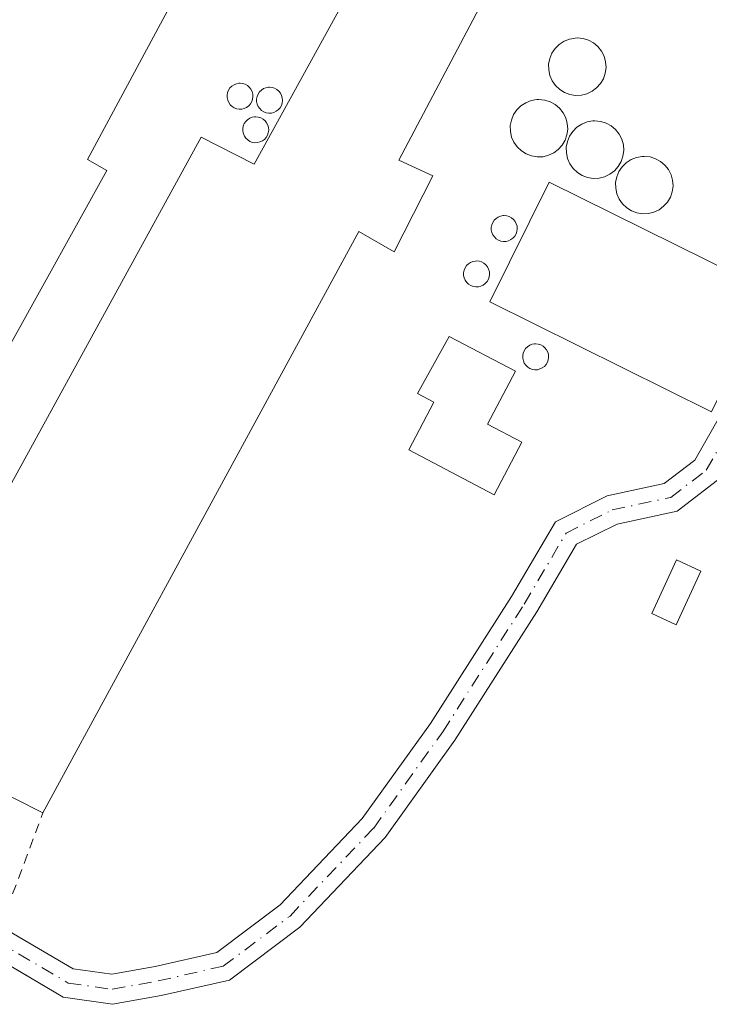
# Model space of a CAD drawing. Units: metres. Extents: x 593992 to 597456, y 4715189 to 4717549.
# Drawn here: x 594400 to 594470, y 4716762 to 4716862 of the extents above; entities that cross this region are included whole.
import ezdxf

# ---------------------------------------------------------------- set-up
doc = ezdxf.new("R2010")
doc.units = ezdxf.units.M
doc.header["$MEASUREMENT"] = 0
doc.linetypes.add('DGN Style 2', pattern=[1.6480167562047852, 0.988810053722871, -0.6592067024819142])
doc.linetypes.add('DGN Style 4', pattern=[2.6384748266838614, 1.318413404963828, -0.6592067024819142, 0.001648016756204785, -0.6592067024819142])
for name, color, linetype, lineweight in [('Agrupación de edificios CxS', 7, 'Continuous', 0), ('Alambrada', 7, 'DGN Style 2', 0), ('Camino Cxs', 7, 'Continuous', 0), ('Camino eje', 30, 'DGN Style 4', 13), ('Cultivos herbáceos CxS', 92, 'Continuous', 0), ('Edificación industrial Cxs', 135, 'Continuous', 13), ('Edificación ligera', 1, 'Continuous', 0), ('Edificación ligera Cxs', 1, 'Continuous', 0), ('Núcleo urbano CxS', 7, 'Continuous', 0), ('Silo Cxs', 1, 'Continuous', 0)]:
    doc.layers.add(name, color=color, linetype=linetype, lineweight=lineweight)

msp = doc.modelspace()

# ---------------------------------------------------------------- linework, layer by layer
at = {"layer": 'Agrupación de edificios CxS', "color": 7, "linetype": 'Continuous', "lineweight": 0}
for points in [[(594484.1730000004, 4716846.091800001, 326.9450999999972), (594482.2302999999, 4716837.8891, 326.8061000000016), (594475.9989, 4716824.9965, 328.2814999999973), (594470.5318999998, 4716815.374500001, 327.2333999999973), (594466.4237000003, 4716812.233100001, 326.9533999999985), (594460.3539000005, 4716810.9323, 326.8506999999955), (594456.2644999997, 4716808.887700001, 326.8650000000052), (594452.2421000004, 4716802.049699999, 328.6233000000066), (594443.9505000003, 4716789.080700001, 327.1676000000007), (594436.8815000001, 4716779.226700001, 327.6101000000053), (594428.2566999998, 4716770.170700001, 327.5253999999986), (594421.1266999999, 4716764.8233, 327.4832000000025), (594414.2210999997, 4716763.263900001, 327.4689999999973), (594409.2937000003, 4716762.368100001, 327.3689000000013), (594404.3157000003, 4716763.079100001, 327.2480000000069), (594396.9013999999, 4716767.4264, 327.2712000000029)], [(594470.5318999998, 4716815.374500001, 327.2333999999973), (594466.4237000003, 4716812.233100001, 326.9533999999985), (594460.3539000005, 4716810.9323, 326.8506999999955), (594456.2644999997, 4716808.887700001, 326.8650000000052), (594452.2421000004, 4716802.049699999, 328.6233000000066), (594443.9505000003, 4716789.080700001, 327.1676000000007), (594436.8815000001, 4716779.226700001, 327.6101000000053), (594428.2566999998, 4716770.170700001, 327.5253999999986), (594421.1266999999, 4716764.8233, 327.4832000000025), (594414.2210999997, 4716763.263900001, 327.4689999999973), (594409.2937000003, 4716762.368100001, 327.3689000000013), (594404.3157000003, 4716763.079100001, 327.2480000000069), (594396.9013999999, 4716767.4264, 327.2712000000029), (594396.3000999996, 4716765.8201, 327.2725000000065), (594336.3000999996, 4716779.5801, 327.7431999999972), (594261.5100999996, 4716794.9301, 327.9412000000011)]]:
    msp.add_polyline3d(points, dxfattribs=at)
at = {"layer": 'Alambrada', "color": 7, "linetype": 'DGN Style 2', "lineweight": 0}
msp.add_polyline3d([(594164.5201000003, 4716933.340100001, 328.8175999999949), (594169.3901000004, 4716926.300100001, 327.3751000000047), (594182.8800999997, 4716900.460100001, 328.0152999999991), (594191.4401000004, 4716885.420100001, 326.913400000005), (594196.6001000004, 4716874.850099999, 327.2446999999956), (594199.1601, 4716865.0101, 326.7679000000062), (594203.6801000005, 4716854.9301, 327.0832999999984), (594213.5500999996, 4716835.5801, 326.9421000000002), (594216.9880999997, 4716834.6492, 327.4777999999933), (594230.5044999998, 4716804.310000001, 326.7320000000037), (594260.7729000002, 4716797.536699999, 328.2681000000011), (594335.7030999997, 4716780.497500001, 327.835500000001), (594396.3000999996, 4716765.8201, 327.2725000000065), (594402.2600999996, 4716781.7401, 328.8031000000047)], dxfattribs=at)
at = {"layer": 'Camino Cxs', "color": 7, "linetype": 'Continuous', "lineweight": 0}
for points in [[(594464.4656999996, 4716897.328299999, 327.7252000000008), (594468.2289000005, 4716887.0077, 327.6201000000001), (594476.6778999995, 4716868.208699999, 327.1120999999985), (594482.0257000001, 4716855.801700001, 327.0335000000051), (594484.2550999997, 4716846.4385, 326.9575000000041), (594482.2302999999, 4716837.8891, 326.8061000000016), (594475.9989, 4716824.9965, 328.2814999999973), (594470.5318999998, 4716815.374500001, 327.2333999999973), (594466.4237000003, 4716812.233100001, 326.9533999999985), (594460.3539000005, 4716810.9323, 326.8506999999955), (594456.2644999997, 4716808.887700001, 326.8650000000052), (594452.2421000004, 4716802.049699999, 328.6233000000066), (594443.9505000003, 4716789.080700001, 327.1676000000007), (594436.8815000001, 4716779.226700001, 327.6101000000053), (594428.2566999998, 4716770.170700001, 327.5253999999986), (594421.1266999999, 4716764.8233, 327.4832000000025), (594414.2210999997, 4716763.263900001, 327.4689999999973), (594409.2937000003, 4716762.368100001, 327.3689000000013), (594404.3157000003, 4716763.079100001, 327.2480000000069), (594396.9013999999, 4716767.4264, 327.2712000000029)], [(594397.9943000004, 4716770.345600001, 327.3583999999973), (594398.3069000002, 4716770.0799, 327.3487000000023), (594405.3240999999, 4716765.965500001, 327.399900000004), (594409.2361000003, 4716765.4067, 327.4279999999999), (594413.6221000003, 4716766.204100001, 327.5117999999929), (594419.8399, 4716767.608300001, 327.648000000001), (594426.2566999998, 4716772.420700001, 327.632500000007), (594434.5652999999, 4716781.1447, 327.7474999999977), (594441.4660999998, 4716790.7643, 327.2246000000014), (594449.6845000006, 4716803.6187, 327.6116999999941), (594454.1288999999, 4716811.173900001, 326.8320999999996), (594459.3529000003, 4716813.785900001, 326.8150000000023), (594465.1365, 4716815.0253, 326.9851000000053), (594468.2248999998, 4716817.3871, 327.1140000000014), (594473.3413000006, 4716826.391899999, 330.4423999999999), (594479.3865, 4716838.899300001, 326.8686000000016), (594481.1716999998, 4716846.436699999, 326.8295000000071), (594479.1677000001, 4716854.853499999, 327.040399999998), (594473.9321, 4716866.9999, 327.1411999999983), (594465.4479, 4716885.877499999, 327.475900000005), (594461.1485000001, 4716897.668299999, 327.7599999999948)], [(594314.1177000003, 4716814.1875, 328.4900000000052), (594336.6431, 4716806.2619, 328.3000000000029), (594343.5142999999, 4716806.868100001, 327.6269999999931), (594350.3088999996, 4716807.485900001, 327.8923999999971), (594359.9499000004, 4716810.913699999, 327.4891999999964), (594366.7890999997, 4716810.442100001, 328.5494999999937), (594372.2593, 4716806.874500001, 329.6285000000062), (594376.0683000004, 4716800.824899999, 328.1389999999956), (594380.9703000003, 4716791.234099999, 327.4952000000048), (594386.5513000004, 4716780.072100001, 327.2642000000051), (594398.3069000002, 4716770.0799, 327.3487000000023), (594405.3240999999, 4716765.965500001, 327.399900000004), (594409.2361000003, 4716765.4067, 327.4279999999999), (594413.6221000003, 4716766.204100001, 327.5117999999929), (594419.8399, 4716767.608300001, 327.648000000001), (594426.2566999998, 4716772.420700001, 327.632500000007), (594434.5652999999, 4716781.1447, 327.7474999999977), (594441.4660999998, 4716790.7643, 327.2246000000014), (594449.6845000006, 4716803.6187, 327.6116999999941), (594454.1288999999, 4716811.173900001, 326.8320999999996), (594459.3529000003, 4716813.785900001, 326.8150000000023), (594465.1365, 4716815.0253, 326.9851000000053), (594468.2248999998, 4716817.3871, 327.1140000000014), (594473.3413000006, 4716826.391899999, 330.4423999999999)], [(594470.5318999998, 4716815.374500001, 327.2333999999973), (594466.4237000003, 4716812.233100001, 326.9533999999985), (594460.3539000005, 4716810.9323, 326.8506999999955), (594456.2644999997, 4716808.887700001, 326.8650000000052), (594452.2421000004, 4716802.049699999, 328.6233000000066), (594443.9505000003, 4716789.080700001, 327.1676000000007), (594436.8815000001, 4716779.226700001, 327.6101000000053), (594428.2566999998, 4716770.170700001, 327.5253999999986), (594421.1266999999, 4716764.8233, 327.4832000000025), (594414.2210999997, 4716763.263900001, 327.4689999999973), (594409.2937000003, 4716762.368100001, 327.3689000000013), (594404.3157000003, 4716763.079100001, 327.2480000000069), (594396.5635000002, 4716767.624500001, 327.2866000000067), (594384.1419000002, 4716778.182700001, 327.2955999999977), (594378.2928999999, 4716789.880700001, 327.4223999999958), (594373.4581000004, 4716799.340100001, 327.8187000000034), (594370.0705000004, 4716804.7205, 328.8561000000045), (594365.8041000003, 4716807.502900001, 328.0031000000017), (594360.3664999995, 4716807.877900001, 327.4723999999987), (594350.9574999996, 4716804.532500001, 327.5954999999958), (594343.7818999998, 4716803.880100001, 327.5687000000034), (594336.2599, 4716803.216499999, 327.9456999999966), (594313.0651000004, 4716811.377499999, 327.9189999999944)]]:
    msp.add_polyline3d(points, dxfattribs=at)
at = {"layer": 'Camino eje', "color": 30, "linetype": 'DGN Style 4', "lineweight": 13}
msp.add_polyline3d([(594313.5915000001, 4716812.782500001, 327.9389999999985), (594336.4515000005, 4716804.7391, 328.1169999999984), (594343.6481, 4716805.374100001, 327.6024000000034), (594350.6331000002, 4716806.009099999, 327.7419999999984), (594360.1580999997, 4716809.3959, 327.476800000004), (594366.2965000002, 4716808.9725, 328.2488000000012), (594371.1649000002, 4716805.797499999, 329.079700000002), (594374.7632999998, 4716800.0825, 327.9245999999985), (594379.6315000001, 4716790.557499999, 327.4486999999936), (594385.3465, 4716779.127499999, 327.2716999999975), (594397.4351000005, 4716768.8521, 327.3049000000028), (594404.8198999995, 4716764.522299999, 327.3303000000014), (594409.2648999998, 4716763.8873, 327.4024999999965), (594413.9216999998, 4716764.734099999, 327.4936000000016), (594420.4833000004, 4716766.215700001, 327.5767999999953), (594427.2566999998, 4716771.295700001, 327.630799999999), (594435.7232999997, 4716780.185699999, 327.6698999999935), (594442.7083000002, 4716789.922499999, 327.1536000000052), (594450.9633, 4716802.834100001, 328.1371999999974), (594455.1967000002, 4716810.030900001, 326.8500000000058), (594459.8532999996, 4716812.359099999, 326.7856999999931), (594465.7801000001, 4716813.629100001, 326.9401000000071), (594469.3784999996, 4716816.380899999, 327.1774000000005), (594474.6700999998, 4716825.6941, 329.2473000000027)], dxfattribs=at)
at = {"layer": 'Cultivos herbáceos CxS', "color": 92, "linetype": 'Continuous', "lineweight": 0}
msp.add_polyline3d([(594261.5102000004, 4716794.9301, 327.1321000000025), (594334.7528999997, 4716779.897700001, 327.2945999999938), (594336.3000999996, 4716779.5801, 327.3081999999995), (594396.3002000004, 4716765.8201, 326.9643999999971), (594396.9013999999, 4716767.4264, 327.0182999999961), (594404.3157000003, 4716763.079100001, 327.1205999999947), (594409.2937000003, 4716762.368100001, 327.2249000000011), (594414.2210999997, 4716763.263900001, 327.247000000003), (594421.1266999999, 4716764.8233, 327.222299999994), (594428.2566999998, 4716770.170700001, 327.3773999999976), (594436.8815000001, 4716779.226700001, 327.4496000000072), (594443.9505000003, 4716789.080700001, 327.0402999999933), (594452.2421000004, 4716802.049699999, 327.0081000000064), (594456.2644999997, 4716808.887700001, 326.7644), (594460.3539000005, 4716810.9323, 326.761599999998), (594466.4237000003, 4716812.233100001, 326.7072999999946), (594470.5318999998, 4716815.374500001, 326.789499999999)], dxfattribs=at)
msp.add_polyline3d([(594261.5102000004, 4716794.9301, 327.1321000000025), (594334.7528999997, 4716779.897700001, 327.2945999999938), (594336.3000999996, 4716779.5801, 327.3081999999995), (594396.3002000004, 4716765.8201, 326.9643999999971), (594396.9013999999, 4716767.4264, 327.0182999999961), (594404.3157000003, 4716763.079100001, 327.1205999999947), (594409.2937000003, 4716762.368100001, 327.2249000000011), (594414.2210999997, 4716763.263900001, 327.247000000003), (594421.1266999999, 4716764.8233, 327.222299999994), (594428.2566999998, 4716770.170700001, 327.3773999999976), (594436.8815000001, 4716779.226700001, 327.4496000000072), (594443.9505000003, 4716789.080700001, 327.0402999999933), (594452.2421000004, 4716802.049699999, 327.0081000000064), (594456.2644999997, 4716808.887700001, 326.7644), (594460.3539000005, 4716810.9323, 326.761599999998), (594466.4237000003, 4716812.233100001, 326.7072999999946), (594470.5318999998, 4716815.374500001, 326.789499999999)], dxfattribs=at)
at = {"layer": 'Edificación industrial Cxs', "color": 135, "linetype": 'Continuous', "lineweight": 13, "flags": 128}
for points, elevation in [([(594408.7100999998, 4716846.700099999), (594399.1901000004, 4716829.5001), (594384.1801000005, 4716801.690099999), (594367.7600999996, 4716810.7601), (594382.8901000004, 4716838.550100001), (594384.0301000001, 4716837.9801), (594416.4401000004, 4716897.1801), (594422.9600999998, 4716893.5801), (594420.3901000004, 4716888.380100001), (594426.5500999996, 4716884.620100001), (594406.7600999996, 4716847.8101)], 331.3206000000064), ([(594438.2801000001, 4716847.7301), (594441.7100999998, 4716846.140100001), (594437.8000999996, 4716838.460100001), (594434.2301000003, 4716840.540100001), (594402.2600999996, 4716781.7401), (594385.4200999998, 4716790.220100001), (594418.2801000001, 4716850.050100001), (594423.6401000004, 4716847.3301), (594444.1901000004, 4716884.700099999), (594447.5000999998, 4716889.870100001), (594455.2901, 4716888.270099999), (594454.8300999999, 4716879.090100001)], 331.1248000000052)]:
    msp.add_lwpolyline(points, close=True, dxfattribs=dict(at, elevation=elevation))
at = {"layer": 'Edificación industrial Cxs', "color": 135, "linetype": 'Continuous', "lineweight": 13, "extrusion": (-0.1363706277936874, 0.09429865570989955, 0.9861596297793078), "elevation": 364053.7511217717, "flags": 128}
msp.add_lwpolyline([(-4217775.282953973, -2163388.240959327), (-4217767.470707448, -2163383.330182824), (-4217732.263988563, -2163379.047276419)], dxfattribs=at)
at = {"layer": 'Edificación industrial Cxs', "color": 135, "linetype": 'Continuous', "lineweight": 13}
for points in [[(594408.7100999998, 4716846.700099999, 330.2731000000058), (594399.1901000004, 4716829.5001, 329.488400000002), (594384.1801000005, 4716801.690099999, 328.7734999999957), (594367.7600999996, 4716810.7601, 328.8720999999932), (594382.8901000004, 4716838.550100001, 330.7072000000044), (594384.0301000001, 4716837.9801, 330.758600000001), (594416.4401000004, 4716897.1801, 328.7430000000023), (594422.9600999998, 4716893.5801, 329.2341000000015), (594420.3901000004, 4716888.380100001, 330.5620999999956), (594426.5500999996, 4716884.620100001, 328.6947999999975), (594406.7600999996, 4716847.8101, 331.3206000000064), (594408.7100999998, 4716846.700099999, 330.2731000000058)], [(594402.2600999996, 4716781.7401, 328.8031000000047), (594385.4200999998, 4716790.220100001, 328.3022000000055), (594418.2801000001, 4716850.050100001, 330.1572000000015), (594423.6401000004, 4716847.3301, 331.1248000000051), (594444.1901000004, 4716884.700099999, 329.405700000003), (594447.5000999998, 4716889.870100001, 328.6272999999928), (594455.2901, 4716888.270099999, 328.3132000000041)], [(594438.2801000001, 4716847.7301, 329.8374999999942), (594441.7100999998, 4716846.140100001, 328.1434000000008), (594437.8000999996, 4716838.460100001, 330.2801999999938), (594434.2301000003, 4716840.540100001, 331.1006999999955), (594402.2600999996, 4716781.7401, 328.8031000000047)], [(594475.9200999998, 4716834.4101, 328.4714999999997), (594469.9101, 4716822.300100001, 329.6116000000038), (594447.4801000003, 4716833.420100001, 336.6926999999997), (594453.4801000003, 4716845.520099999, 337.0198999999994), (594475.9200999998, 4716834.4101, 328.4714999999997)]]:
    msp.add_polyline3d(points, dxfattribs=at)
msp.add_3dface([(594475.9200999998, 4716834.4101, 337.0198999999994), (594469.9101, 4716822.300100001, 337.0198999999994), (594447.4801000003, 4716833.420100001, 337.0198999999994), (594453.4801000003, 4716845.520099999, 337.0198999999994)], dxfattribs=at)
at = {"layer": 'Edificación ligera', "color": 1, "linetype": 'Continuous', "lineweight": 0}
msp.add_polyline3d([(594468.8459999999, 4716806.184, 327.5099999999948), (594466.3323999997, 4716800.76, 327.5476000000053), (594463.8674999997, 4716801.9023, 327.7087999999931), (594466.3810000002, 4716807.326300001, 327.5317000000068), (594468.8459999999, 4716806.184, 327.5099999999948)], dxfattribs=at)
at = {"layer": 'Edificación ligera Cxs', "color": 1, "linetype": 'Continuous', "lineweight": 0}
msp.add_3dface([(594468.8459999999, 4716806.184, 327.7087999999931), (594466.3323999997, 4716800.76, 327.7087999999931), (594463.8674999997, 4716801.9023, 327.7087999999931), (594466.3810000002, 4716807.326300001, 327.7087999999931)], dxfattribs=at)
at = {"layer": 'Núcleo urbano CxS', "color": 7, "linetype": 'Continuous', "lineweight": 0}
for points in [[(594470.5318999998, 4716815.374500001, 326.789499999999), (594466.4237000003, 4716812.233100001, 326.7072999999946), (594460.3539000005, 4716810.9323, 326.761599999998), (594456.2644999997, 4716808.887700001, 326.7644), (594452.2421000004, 4716802.049699999, 327.0081000000064), (594443.9505000003, 4716789.080700001, 327.0402999999933), (594436.8815000001, 4716779.226700001, 327.4496000000072), (594428.2566999998, 4716770.170700001, 327.3773999999976), (594421.1266999999, 4716764.8233, 327.222299999994), (594414.2210999997, 4716763.263900001, 327.247000000003), (594409.2937000003, 4716762.368100001, 327.2249000000011), (594404.3157000003, 4716763.079100001, 327.1205999999947), (594396.9013999999, 4716767.4264, 327.0182999999961), (594396.3002000004, 4716765.8201, 326.9643999999971), (594336.3000999996, 4716779.5801, 327.3081999999995), (594334.7528999997, 4716779.897700001, 327.2945999999938), (594261.5102000004, 4716794.9301, 327.1321000000025)], [(594261.5102000004, 4716794.9301, 327.1321000000025), (594334.7528999997, 4716779.897700001, 327.2945999999938), (594336.3000999996, 4716779.5801, 327.3081999999995), (594396.3002000004, 4716765.8201, 326.9643999999971), (594396.9013999999, 4716767.4264, 327.0182999999961), (594404.3157000003, 4716763.079100001, 327.1205999999947), (594409.2937000003, 4716762.368100001, 327.2249000000011), (594414.2210999997, 4716763.263900001, 327.247000000003), (594421.1266999999, 4716764.8233, 327.222299999994), (594428.2566999998, 4716770.170700001, 327.3773999999976), (594436.8815000001, 4716779.226700001, 327.4496000000072), (594443.9505000003, 4716789.080700001, 327.0402999999933), (594452.2421000004, 4716802.049699999, 327.0081000000064), (594456.2644999997, 4716808.887700001, 326.7644), (594460.3539000005, 4716810.9323, 326.761599999998), (594466.4237000003, 4716812.233100001, 326.7072999999946), (594470.5318999998, 4716815.374500001, 326.789499999999)]]:
    msp.add_polyline3d(points, dxfattribs=at)
at = {"layer": 'Silo Cxs', "color": 1, "linetype": 'Continuous', "lineweight": 0, "flags": 128}
for points, elevation in [([(594456.7401000002, 4716854.3101), (594456.1601, 4716854.290100001), (594455.5800999999, 4716854.380100001), (594455.0401, 4716854.590100001), (594454.5500999996, 4716854.890100001), (594454.1300999997, 4716855.290100001), (594453.7901, 4716855.770099999), (594453.5601000005, 4716856.300100001), (594453.4401000004, 4716856.870100001), (594453.4301000005, 4716857.450099999), (594453.5401, 4716858.020099999), (594453.7600999996, 4716858.5601), (594454.0900999998, 4716859.040100001), (594454.5000999998, 4716859.450099999), (594454.9901000002, 4716859.770099999), (594455.5301000001, 4716859.9901), (594456.1001000004, 4716860.090100001), (594456.3300999999, 4716860.100099999), (594456.9101, 4716860.040100001), (594457.4600999998, 4716859.870100001), (594457.9700999996, 4716859.590100001), (594458.4200999998, 4716859.220100001), (594458.7801000001, 4716858.7601), (594459.0401, 4716858.2401), (594459.2001, 4716857.6801), (594459.2401000002, 4716857.110099999), (594459.1601, 4716856.530099999), (594458.9801000003, 4716855.9801), (594458.6801000005, 4716855.4801), (594458.2901, 4716855.050100001), (594457.8300999999, 4716854.700099999), (594457.3000999996, 4716854.450099999)], 333.5846000000019), ([(594422.3800999997, 4716852.9001), (594422.1201, 4716852.890100001), (594421.8601000002, 4716852.9301), (594421.6101000002, 4716853.030099999), (594421.3901000004, 4716853.170100001), (594421.2001, 4716853.350099999), (594421.0500999996, 4716853.5601), (594420.9501, 4716853.800100001), (594420.8901000004, 4716854.0601), (594420.8901000004, 4716854.3201), (594420.9401000004, 4716854.5801), (594421.0401, 4716854.8201), (594421.1801000005, 4716855.040100001), (594421.3701, 4716855.220100001), (594421.5900999998, 4716855.370100001), (594421.8300999999, 4716855.470100001), (594422.0900999998, 4716855.5101), (594422.2001, 4716855.520099999), (594422.4600999998, 4716855.4901), (594422.7100999998, 4716855.4101), (594422.9401000004, 4716855.290100001), (594423.1401000004, 4716855.120100001), (594423.3000999996, 4716854.9101), (594423.4200999998, 4716854.6801), (594423.4901000002, 4716854.4301), (594423.5100999996, 4716854.1601), (594423.4700999996, 4716853.9001), (594423.3901000004, 4716853.6601), (594423.2600999996, 4716853.4301), (594423.0800999999, 4716853.2301), (594422.8701, 4716853.0801), (594422.6300999997, 4716852.970100001)], 332.2416999999986), ([(594425.3701, 4716852.5001), (594425.1101000002, 4716852.4901), (594424.8501000004, 4716852.530099999), (594424.6001000004, 4716852.630100001), (594424.3800999997, 4716852.770099999), (594424.1901000004, 4716852.950099999), (594424.0401, 4716853.1601), (594423.9401000004, 4716853.4001), (594423.8800999997, 4716853.6601), (594423.8800999997, 4716853.920100001), (594423.9301000005, 4716854.1801), (594424.0301000001, 4716854.420100001), (594424.1700999998, 4716854.640100001), (594424.3601000002, 4716854.8201), (594424.5800999999, 4716854.970100001), (594424.8201000001, 4716855.0701), (594425.0800999999, 4716855.110099999), (594425.1901000004, 4716855.120100001), (594425.4501, 4716855.090100001), (594425.7001, 4716855.0101), (594425.9301000005, 4716854.890100001), (594426.1300999997, 4716854.720100001), (594426.2901, 4716854.5101), (594426.4101, 4716854.280099999), (594426.4801000003, 4716854.030099999), (594426.5000999998, 4716853.7601), (594426.4600999998, 4716853.5001), (594426.3800999997, 4716853.2601), (594426.2500999998, 4716853.030099999), (594426.0701000001, 4716852.8301), (594425.8601000002, 4716852.6801), (594425.6201, 4716852.5701)], 332.0166999999927), ([(594452.8601000002, 4716848.090100001), (594452.2801000001, 4716848.0701), (594451.7001, 4716848.1601), (594451.1601, 4716848.370100001), (594450.6700999998, 4716848.670100001), (594450.2500999998, 4716849.0701), (594449.9101, 4716849.550100001), (594449.6801000005, 4716850.0801), (594449.5601000005, 4716850.6501), (594449.5500999996, 4716851.2301), (594449.6601, 4716851.800100001), (594449.8800999997, 4716852.340100001), (594450.2100999998, 4716852.8201), (594450.6201, 4716853.2301), (594451.1101000002, 4716853.550100001), (594451.6501000002, 4716853.770099999), (594452.2200999996, 4716853.870100001), (594452.4501, 4716853.880100001), (594453.0301000001, 4716853.8201), (594453.5800999999, 4716853.6501), (594454.0900999998, 4716853.370100001), (594454.5401, 4716853.0001), (594454.9001000002, 4716852.540100001), (594455.1601, 4716852.020099999), (594455.3201000001, 4716851.460100001), (594455.3601000002, 4716850.890100001), (594455.2801000001, 4716850.3101), (594455.1001000004, 4716849.7601), (594454.8000999996, 4716849.2601), (594454.4101, 4716848.8301), (594453.9501, 4716848.4801), (594453.4200999998, 4716848.2301)], 336.155199999994), ([(594423.9700999996, 4716849.5101), (594423.7100999998, 4716849.5001), (594423.4501, 4716849.540100001), (594423.2001, 4716849.640100001), (594422.9801000003, 4716849.780099999), (594422.7901, 4716849.960100001), (594422.6401000004, 4716850.170100001), (594422.5401, 4716850.4101), (594422.4801000003, 4716850.670100001), (594422.4801000003, 4716850.9301), (594422.5301000001, 4716851.190099999), (594422.6300999997, 4716851.4301), (594422.7701000003, 4716851.6501), (594422.9600999998, 4716851.8301), (594423.1801000005, 4716851.9801), (594423.4200999998, 4716852.0801), (594423.6801000005, 4716852.120100001), (594423.7901, 4716852.130100001), (594424.0500999996, 4716852.100099999), (594424.3000999996, 4716852.020099999), (594424.5301000001, 4716851.9001), (594424.7301000003, 4716851.7301), (594424.8901000004, 4716851.520099999), (594425.0100999996, 4716851.290100001), (594425.0800999999, 4716851.040100001), (594425.1001000004, 4716850.770099999), (594425.0601000005, 4716850.5101), (594424.9801000003, 4716850.270099999), (594424.8501000004, 4716850.040100001), (594424.6700999998, 4716849.840100001), (594424.4600999998, 4716849.690099999), (594424.2200999996, 4716849.5801)], 332.2834000000001), ([(594458.5301000001, 4716845.920100001), (594457.9501, 4716845.9001), (594457.3701, 4716845.9901), (594456.8300999999, 4716846.200099999), (594456.3400999998, 4716846.5001), (594455.9200999998, 4716846.9001), (594455.5800999999, 4716847.380100001), (594455.3501000004, 4716847.9101), (594455.2301000003, 4716848.4801), (594455.2200999996, 4716849.0601), (594455.3300999999, 4716849.630100001), (594455.5500999996, 4716850.170100001), (594455.8800999997, 4716850.6501), (594456.2901, 4716851.0601), (594456.7801000001, 4716851.380100001), (594457.3201000001, 4716851.600099999), (594457.8901000004, 4716851.700099999), (594458.1201, 4716851.710100001), (594458.7001, 4716851.6501), (594459.2500999998, 4716851.4801), (594459.7600999996, 4716851.200099999), (594460.2100999998, 4716850.8301), (594460.5701000001, 4716850.370100001), (594460.8300999999, 4716849.850099999), (594460.9901000002, 4716849.290100001), (594461.0301000001, 4716848.720100001), (594460.9501, 4716848.140100001), (594460.7701000003, 4716847.590100001), (594460.4700999996, 4716847.090100001), (594460.0800999999, 4716846.6601), (594459.6201, 4716846.3101), (594459.0900999998, 4716846.0601)], 337.733999999997), ([(594463.5201000003, 4716842.3301), (594462.9401000004, 4716842.3101), (594462.3601000002, 4716842.4001), (594461.8201000001, 4716842.610099999), (594461.3300999999, 4716842.9101), (594460.9101, 4716843.3101), (594460.5701000001, 4716843.790100001), (594460.3400999998, 4716844.3201), (594460.2200999996, 4716844.890100001), (594460.2100999998, 4716845.470100001), (594460.3201000001, 4716846.040100001), (594460.5401, 4716846.5801), (594460.8701, 4716847.0601), (594461.2801000001, 4716847.470100001), (594461.7701000003, 4716847.790100001), (594462.3101000005, 4716848.0101), (594462.8800999997, 4716848.110099999), (594463.1101000002, 4716848.120100001), (594463.6901000004, 4716848.0601), (594464.2401000002, 4716847.890100001), (594464.7500999998, 4716847.610099999), (594465.2001, 4716847.2401), (594465.5601000005, 4716846.780099999), (594465.8201000001, 4716846.2601), (594465.9801000003, 4716845.700099999), (594466.0201000003, 4716845.130100001), (594465.9401000004, 4716844.550100001), (594465.7600999996, 4716844.0001), (594465.4600999998, 4716843.5001), (594465.0701000001, 4716843.0701), (594464.6101000002, 4716842.720100001), (594464.0800999999, 4716842.470100001)], 335.582899999994), ([(594449.1201, 4716839.520099999), (594448.8601000002, 4716839.5101), (594448.6001000004, 4716839.550100001), (594448.3501000004, 4716839.6501), (594448.1300999997, 4716839.790100001), (594447.9401000004, 4716839.970100001), (594447.7901, 4716840.1801), (594447.6901000004, 4716840.420100001), (594447.6300999997, 4716840.6801), (594447.6300999997, 4716840.940099999), (594447.6801000005, 4716841.200099999), (594447.7801000001, 4716841.440099999), (594447.9200999998, 4716841.6601), (594448.1101000002, 4716841.840100001), (594448.3300999999, 4716841.9901), (594448.5701000001, 4716842.090100001), (594448.8300999999, 4716842.130100001), (594448.9401000004, 4716842.140100001), (594449.2001, 4716842.110099999), (594449.4501, 4716842.030099999), (594449.6801000005, 4716841.9101), (594449.8800999997, 4716841.7401), (594450.0401, 4716841.530099999), (594450.1601, 4716841.300100001), (594450.2301000003, 4716841.050100001), (594450.2500999998, 4716840.780099999), (594450.2100999998, 4716840.520099999), (594450.1300999997, 4716840.280099999), (594450.0000999998, 4716840.050100001), (594449.8201000001, 4716839.850099999), (594449.6101000002, 4716839.700099999), (594449.3701, 4716839.590100001)], 336.7638000000005), ([(594446.3201000001, 4716834.9301), (594446.0601000005, 4716834.920100001), (594445.8000999996, 4716834.960100001), (594445.5500999996, 4716835.0601), (594445.3300999999, 4716835.200099999), (594445.1401000004, 4716835.380100001), (594444.9901000002, 4716835.590100001), (594444.8901000004, 4716835.8301), (594444.8300999999, 4716836.090100001), (594444.8300999999, 4716836.350099999), (594444.8800999997, 4716836.610099999), (594444.9801000003, 4716836.850099999), (594445.1201, 4716837.0701), (594445.3101000005, 4716837.2501), (594445.5301000001, 4716837.4001), (594445.7701000003, 4716837.5001), (594446.0301000001, 4716837.540100001), (594446.1401000004, 4716837.550100001), (594446.4001000002, 4716837.520099999), (594446.6501000002, 4716837.440099999), (594446.8800999997, 4716837.3201), (594447.0800999999, 4716837.1501), (594447.2401000002, 4716836.940099999), (594447.3601000002, 4716836.710100001), (594447.4301000005, 4716836.460100001), (594447.4501, 4716836.190099999), (594447.4101, 4716835.9301), (594447.3300999999, 4716835.690099999), (594447.2001, 4716835.460100001), (594447.0201000003, 4716835.2601), (594446.8101000005, 4716835.110099999), (594446.5701000001, 4716835.0001)], 336.6401000000044), ([(594450.7100999998, 4716819.210100001), (594447.9200999998, 4716813.9001), (594439.2701000003, 4716818.4301), (594441.8101000005, 4716823.270099999), (594440.1601, 4716824.130100001), (594443.3601000002, 4716829.920100001), (594450.0601000005, 4716826.4001), (594447.2401000002, 4716821.030099999)], 345.2197000000015), ([(594452.3000999996, 4716826.550100001), (594452.0401, 4716826.540100001), (594451.7801000001, 4716826.5801), (594451.5301000001, 4716826.6801), (594451.3101000005, 4716826.8201), (594451.1201, 4716827.0001), (594450.9700999996, 4716827.210100001), (594450.8701, 4716827.450099999), (594450.8101000005, 4716827.710100001), (594450.8101000005, 4716827.970100001), (594450.8601000002, 4716828.2301), (594450.9600999998, 4716828.470100001), (594451.1001000004, 4716828.690099999), (594451.2901, 4716828.870100001), (594451.5100999996, 4716829.020099999), (594451.7500999998, 4716829.120100001), (594452.0100999996, 4716829.1601), (594452.1201, 4716829.170100001), (594452.3800999997, 4716829.140100001), (594452.6300999997, 4716829.0601), (594452.8601000002, 4716828.940099999), (594453.0601000005, 4716828.770099999), (594453.2200999996, 4716828.5601), (594453.3400999998, 4716828.3301), (594453.4101, 4716828.0801), (594453.4301000005, 4716827.8101), (594453.3901000004, 4716827.550100001), (594453.3101000005, 4716827.3101), (594453.1801000005, 4716827.0801), (594453.0000999998, 4716826.880100001), (594452.7901, 4716826.7301), (594452.5500999996, 4716826.620100001)], 335.5871999999944)]:
    msp.add_lwpolyline(points, close=True, dxfattribs=dict(at, elevation=elevation))
at = {"layer": 'Silo Cxs', "color": 1, "linetype": 'Continuous', "lineweight": 0}
for points in [[(594456.7401000002, 4716854.3101, 333.1177000000025), (594456.1601, 4716854.290100001, 333.2436000000016), (594455.5800999999, 4716854.380100001, 333.3846999999951), (594455.0401, 4716854.590100001, 333.5041000000056), (594454.5500999996, 4716854.890100001, 333.5761000000057), (594454.1300999997, 4716855.290100001, 333.584600000002), (594453.7901, 4716855.770099999, 333.5264000000025), (594453.5601000005, 4716856.300100001, 333.4156999999978), (594453.4401000004, 4716856.870100001, 333.2765000000072), (594453.4301000005, 4716857.450099999, 333.1425000000018), (594453.5401, 4716858.020099999, 332.8671999999933), (594453.7600999996, 4716858.5601, 332.5996000000014), (594454.0900999998, 4716859.040100001, 332.359500000006), (594454.5000999998, 4716859.450099999, 332.1414999999979), (594454.9901000002, 4716859.770099999, 331.9585999999982), (594455.5301000001, 4716859.9901, 331.8224999999948), (594456.1001000004, 4716860.090100001, 331.7611000000034), (594456.3300999999, 4716860.100099999, 331.7584000000061), (594456.9101, 4716860.040100001, 331.8251000000019), (594457.4600999998, 4716859.870100001, 332.0002999999998), (594457.9700999996, 4716859.590100001, 332.2063999999955), (594458.4200999998, 4716859.220100001, 332.4603000000061), (594458.7801000001, 4716858.7601, 332.7679000000062), (594459.0401, 4716858.2401, 333.1119000000036), (594459.2001, 4716857.6801, 333.4893000000012), (594459.2401000002, 4716857.110099999, 333.4287999999942), (594459.1601, 4716856.530099999, 333.1898999999976), (594458.9801000003, 4716855.9801, 333.0093000000052), (594458.6801000005, 4716855.4801, 332.9101999999984), (594458.2901, 4716855.050100001, 332.8926000000066), (594457.8300999999, 4716854.700099999, 332.9529000000039), (594457.3000999996, 4716854.450099999, 333.0442999999942), (594456.7401000002, 4716854.3101, 333.1177000000025)], [(594422.3800999997, 4716852.9001, 332.2416999999987), (594422.1201, 4716852.890100001, 332.1594000000041), (594421.8601000002, 4716852.9301, 332.0399000000034), (594421.6101000002, 4716853.030099999, 331.8825999999972), (594421.3901000004, 4716853.170100001, 331.7115000000049), (594421.2001, 4716853.350099999, 331.5277999999962), (594421.0500999996, 4716853.5601, 331.3415999999997), (594420.9501, 4716853.800100001, 331.1546999999992), (594420.8901000004, 4716854.0601, 330.9685999999929), (594420.8901000004, 4716854.3201, 330.7986999999994), (594420.9401000004, 4716854.5801, 330.6389000000054), (594421.0401, 4716854.8201, 330.4989999999962), (594421.1801000005, 4716855.040100001, 330.375), (594421.3701, 4716855.220100001, 330.2805999999982), (594421.5900999998, 4716855.370100001, 330.2057000000059), (594421.8300999999, 4716855.470100001, 330.1641999999993), (594422.0900999998, 4716855.5101, 330.1664000000019), (594422.2001, 4716855.520099999, 330.172000000006), (594422.4600999998, 4716855.4901, 330.226999999999), (594422.7100999998, 4716855.4101, 330.2844000000041), (594422.9401000004, 4716855.290100001, 330.3641999999964), (594423.1401000004, 4716855.120100001, 330.4799000000057), (594423.3000999996, 4716854.9101, 330.624100000001), (594423.4200999998, 4716854.6801, 330.7825000000012), (594423.4901000002, 4716854.4301, 330.9575999999943), (594423.5100999996, 4716854.1601, 331.1514000000025), (594423.4700999996, 4716853.9001, 331.3463000000047), (594423.3901000004, 4716853.6601, 331.5344999999944), (594423.2600999996, 4716853.4301, 331.726800000004), (594423.0800999999, 4716853.2301, 331.9100000000035), (594422.8701, 4716853.0801, 332.0657000000065), (594422.6300999997, 4716852.970100001, 332.2004000000015), (594422.3800999997, 4716852.9001, 332.2416999999987)], [(594425.3701, 4716852.5001, 331.9110999999975), (594425.1101000002, 4716852.4901, 331.9729999999981), (594424.8501000004, 4716852.530099999, 332.0166999999929), (594424.6001000004, 4716852.630100001, 332.0105999999942), (594424.3800999997, 4716852.770099999, 331.9677999999985), (594424.1901000004, 4716852.950099999, 331.8871999999974), (594424.0401, 4716853.1601, 331.7734999999957), (594423.9401000004, 4716853.4001, 331.6254999999946), (594423.8800999997, 4716853.6601, 331.4536999999983), (594423.8800999997, 4716853.920100001, 331.2710999999982), (594423.9301000005, 4716854.1801, 331.0817999999999), (594424.0301000001, 4716854.420100001, 330.9024000000064), (594424.1700999998, 4716854.640100001, 330.7357999999949), (594424.3601000002, 4716854.8201, 330.5957000000053), (594424.5800999999, 4716854.970100001, 330.4774000000034), (594424.8201000001, 4716855.0701, 330.394100000005), (594425.0800999999, 4716855.110099999, 330.3500000000058), (594425.1901000004, 4716855.120100001, 330.3359999999957), (594425.4501, 4716855.090100001, 330.3358000000007), (594425.7001, 4716855.0101, 330.364499999996), (594425.9301000005, 4716854.890100001, 330.4150999999983), (594426.1300999997, 4716854.720100001, 330.4927000000025), (594426.2901, 4716854.5101, 330.5920999999944), (594426.4101, 4716854.280099999, 330.7027999999991), (594426.4801000003, 4716854.030099999, 330.8276000000042), (594426.5000999998, 4716853.7601, 330.9685999999929), (594426.4600999998, 4716853.5001, 331.1141000000061), (594426.3800999997, 4716853.2601, 331.2578999999969), (594426.2500999998, 4716853.030099999, 331.4089999999997), (594426.0701000001, 4716852.8301, 331.5580999999947), (594425.8601000002, 4716852.6801, 331.6901000000071), (594425.6201, 4716852.5701, 331.8098000000027), (594425.3701, 4716852.5001, 331.9110999999975)], [(594452.8601000002, 4716848.090100001, 336.0513999999966), (594452.2801000001, 4716848.0701, 335.6784000000043), (594451.7001, 4716848.1601, 334.9290000000037), (594451.1601, 4716848.370100001, 334.2021999999997), (594450.6700999998, 4716848.670100001, 333.5209000000032), (594450.2500999998, 4716849.0701, 332.9094000000041), (594449.9101, 4716849.550100001, 332.3850999999996), (594449.6801000005, 4716850.0801, 331.9900000000052), (594449.5601000005, 4716850.6501, 331.7234999999928), (594449.5500999996, 4716851.2301, 331.5880999999936), (594449.6601, 4716851.800100001, 331.5960999999952), (594449.8800999997, 4716852.340100001, 331.7360000000044), (594450.2100999998, 4716852.8201, 332.0095000000001), (594450.6201, 4716853.2301, 332.3717000000034), (594451.1101000002, 4716853.550100001, 332.8264000000054), (594451.6501000002, 4716853.770099999, 333.3476999999984), (594452.2200999996, 4716853.870100001, 333.929099999994), (594452.4501, 4716853.880100001, 334.172900000005), (594453.0301000001, 4716853.8201, 334.0901000000013), (594453.5800999999, 4716853.6501, 333.9600999999966), (594454.0900999998, 4716853.370100001, 333.8291000000027), (594454.5401, 4716853.0001, 333.6836999999941), (594454.9001000002, 4716852.540100001, 333.5302999999985), (594455.1601, 4716852.020099999, 333.7596000000049), (594455.3201000001, 4716851.460100001, 334.1291000000056), (594455.3601000002, 4716850.890100001, 334.5647000000026), (594455.2801000001, 4716850.3101, 335.0298999999941), (594455.1001000004, 4716849.7601, 335.4569000000047), (594454.8000999996, 4716849.2601, 335.803899999999), (594454.4101, 4716848.8301, 336.0390000000043), (594453.9501, 4716848.4801, 336.1551999999938), (594453.4200999998, 4716848.2301, 336.1502000000037), (594452.8601000002, 4716848.090100001, 336.0513999999966)], [(594423.9700999996, 4716849.5101, 331.6532000000007), (594423.7100999998, 4716849.5001, 331.6184999999969), (594423.4501, 4716849.540100001, 331.5962), (594423.2001, 4716849.640100001, 331.5951999999961), (594422.9801000003, 4716849.780099999, 331.6159999999945), (594422.7901, 4716849.960100001, 331.6601999999984), (594422.6401000004, 4716850.170100001, 331.7255000000005), (594422.5401, 4716850.4101, 331.8105999999971), (594422.4801000003, 4716850.670100001, 331.9009999999981), (594422.4801000003, 4716850.9301, 331.9992999999959), (594422.5301000001, 4716851.190099999, 332.1024000000034), (594422.6300999997, 4716851.4301, 332.1812999999966), (594422.7701000003, 4716851.6501, 332.2418999999936), (594422.9600999998, 4716851.8301, 332.2740000000049), (594423.1801000005, 4716851.9801, 332.2834000000003), (594423.4200999998, 4716852.0801, 332.2676000000066), (594423.6801000005, 4716852.120100001, 332.227899999998), (594423.7901, 4716852.130100001, 332.2087999999931), (594424.0500999996, 4716852.100099999, 332.1524000000064), (594424.3000999996, 4716852.020099999, 332.0920000000042), (594424.5301000001, 4716851.9001, 332.0345999999991), (594424.7301000003, 4716851.7301, 331.9832000000025), (594424.8901000004, 4716851.520099999, 331.9416999999958), (594425.0100999996, 4716851.290100001, 331.9106999999931), (594425.0800999999, 4716851.040100001, 331.8885000000009), (594425.1001000004, 4716850.770099999, 331.8708000000042), (594425.0601000005, 4716850.5101, 331.8549000000057), (594424.9801000003, 4716850.270099999, 331.8365999999951), (594424.8501000004, 4716850.040100001, 331.811400000006), (594424.6700999998, 4716849.840100001, 331.777900000001), (594424.4600999998, 4716849.690099999, 331.7394000000059), (594424.2200999996, 4716849.5801, 331.6962000000058), (594423.9700999996, 4716849.5101, 331.6532000000007)], [(594458.5301000001, 4716845.920100001, 336.9431000000041), (594457.9501, 4716845.9001, 337.3923999999971), (594457.3701, 4716845.9901, 337.7339999999967), (594456.8300999999, 4716846.200099999, 337.6438999999955), (594456.3400999998, 4716846.5001, 337.5467999999965), (594455.9200999998, 4716846.9001, 337.4389999999985), (594455.5800999999, 4716847.380100001, 337.3197999999975), (594455.3501000004, 4716847.9101, 336.9054000000033), (594455.2301000003, 4716848.4801, 336.4321999999956), (594455.2200999996, 4716849.0601, 335.988400000002), (594455.3300999999, 4716849.630100001, 335.5555000000023), (594455.5500999996, 4716850.170100001, 335.1146000000008), (594455.8800999997, 4716850.6501, 334.6637999999948), (594456.2901, 4716851.0601, 334.2023000000045), (594456.7801000001, 4716851.380100001, 333.7486000000063), (594457.3201000001, 4716851.600099999, 333.3344999999972), (594457.8901000004, 4716851.700099999, 332.9266000000061), (594458.1201, 4716851.710100001, 332.7801000000036), (594458.7001, 4716851.6501, 332.5054999999993), (594459.2500999998, 4716851.4801, 332.3617999999988), (594459.7600999996, 4716851.200099999, 332.3453000000009), (594460.2100999998, 4716850.8301, 332.4406000000017), (594460.5701000001, 4716850.370100001, 332.6643999999943), (594460.8300999999, 4716849.850099999, 332.9961999999941), (594460.9901000002, 4716849.290100001, 333.4232000000048), (594461.0301000001, 4716848.720100001, 333.9410000000062), (594460.9501, 4716848.140100001, 334.5614999999962), (594460.7701000003, 4716847.590100001, 335.2418000000035), (594460.4700999996, 4716847.090100001, 335.5412999999971), (594460.0800999999, 4716846.6601, 335.8145999999979), (594459.6201, 4716846.3101, 336.1413999999932), (594459.0900999998, 4716846.0601, 336.526199999993), (594458.5301000001, 4716845.920100001, 336.9431000000041)], [(594463.5201000003, 4716842.3301, 332.795299999998), (594462.9401000004, 4716842.3101, 333.3160000000062), (594462.3601000002, 4716842.4001, 333.8273999999947), (594461.8201000001, 4716842.610099999, 334.2127000000037), (594461.3300999999, 4716842.9101, 334.5568999999959), (594460.9101, 4716843.3101, 334.872000000003), (594460.5701000001, 4716843.790100001, 335.1505000000034), (594460.3400999998, 4716844.3201, 335.366399999999), (594460.2200999996, 4716844.890100001, 335.5136999999959), (594460.2100999998, 4716845.470100001, 335.582899999994), (594460.3201000001, 4716846.040100001, 335.5571999999956), (594460.5401, 4716846.5801, 335.4354000000022), (594460.8701, 4716847.0601, 335.2094999999972), (594461.2801000001, 4716847.470100001, 334.9002999999939), (594461.7701000003, 4716847.790100001, 334.2260999999999), (594462.3101000005, 4716848.0101, 333.5886000000028), (594462.8800999997, 4716848.110099999, 332.9793000000063), (594463.1101000002, 4716848.120100001, 332.7482000000018), (594463.6901000004, 4716848.0601, 332.2307000000001), (594464.2401000002, 4716847.890100001, 331.8093999999983), (594464.7500999998, 4716847.610099999, 331.4759999999951), (594465.2001, 4716847.2401, 331.0872999999993), (594465.5601000005, 4716846.780099999, 330.7375000000029), (594465.8201000001, 4716846.2601, 330.4995000000054), (594465.9801000003, 4716845.700099999, 330.3698000000004), (594466.0201000003, 4716845.130100001, 330.3628000000026), (594465.9401000004, 4716844.550100001, 330.473800000007), (594465.7600999996, 4716844.0001, 330.6766999999964), (594465.4600999998, 4716843.5001, 330.9860999999946), (594465.0701000001, 4716843.0701, 331.3701000000001), (594464.6101000002, 4716842.720100001, 331.8089999999939), (594464.0800999999, 4716842.470100001, 332.3006000000024), (594463.5201000003, 4716842.3301, 332.795299999998)], [(594449.1201, 4716839.520099999, 336.4233999999997), (594448.8601000002, 4716839.5101, 336.2617000000027), (594448.6001000004, 4716839.550100001, 336.0728999999992), (594448.3501000004, 4716839.6501, 335.8542000000016), (594448.1300999997, 4716839.790100001, 335.6269999999931), (594447.9401000004, 4716839.970100001, 335.3901999999944), (594447.7901, 4716840.1801, 335.1564000000071), (594447.6901000004, 4716840.420100001, 334.9337999999989), (594447.6300999997, 4716840.6801, 334.7238999999972), (594447.6300999997, 4716840.940099999, 334.5574999999953), (594447.6801000005, 4716841.200099999, 334.4308000000019), (594447.7801000001, 4716841.440099999, 334.3600000000006), (594447.9200999998, 4716841.6601, 334.3393999999971), (594448.1101000002, 4716841.840100001, 334.3911999999983), (594448.3300999999, 4716841.9901, 334.4925999999978), (594448.5701000001, 4716842.090100001, 334.6453000000038), (594448.8300999999, 4716842.130100001, 334.851999999999), (594448.9401000004, 4716842.140100001, 334.9435999999987), (594449.2001, 4716842.110099999, 335.187699999995), (594449.4501, 4716842.030099999, 335.445200000002), (594449.6801000005, 4716841.9101, 335.6999000000069), (594449.8800999997, 4716841.7401, 335.9459000000061), (594450.0401, 4716841.530099999, 336.1692999999942), (594450.1601, 4716841.300100001, 336.3625999999931), (594450.2301000003, 4716841.050100001, 336.5195999999996), (594450.2500999998, 4716840.780099999, 336.6435999999958), (594450.2100999998, 4716840.520099999, 336.7185999999929), (594450.1300999997, 4716840.280099999, 336.758799999996), (594450.0000999998, 4716840.050100001, 336.7638000000007), (594449.8201000001, 4716839.850099999, 336.7275999999983), (594449.6101000002, 4716839.700099999, 336.6554000000033), (594449.3701, 4716839.590100001, 336.5501999999979), (594449.1201, 4716839.520099999, 336.4233999999997)], [(594446.3201000001, 4716834.9301, 335.4829000000027), (594446.0601000005, 4716834.920100001, 335.2160000000004), (594445.8000999996, 4716834.960100001, 334.9352999999974), (594445.5500999996, 4716835.0601, 334.6410999999935), (594445.3300999999, 4716835.200099999, 334.3555000000051), (594445.1401000004, 4716835.380100001, 334.0761000000057), (594444.9901000002, 4716835.590100001, 333.8175000000047), (594444.8901000004, 4716835.8301, 333.5938000000024), (594444.8300999999, 4716836.090100001, 333.4018000000069), (594444.8300999999, 4716836.350099999, 333.2814000000071), (594444.8800999997, 4716836.610099999, 333.2271999999939), (594444.9801000003, 4716836.850099999, 333.2547999999952), (594445.1201, 4716837.0701, 333.3554000000004), (594445.3101000005, 4716837.2501, 333.5540000000037), (594445.5301000001, 4716837.4001, 333.8187999999937), (594445.7701000003, 4716837.5001, 334.1396999999997), (594446.0301000001, 4716837.540100001, 334.5028000000021), (594446.1401000004, 4716837.550100001, 334.659799999994), (594446.4001000002, 4716837.520099999, 335.0607000000018), (594446.6501000002, 4716837.440099999, 335.4511000000057), (594446.8800999997, 4716837.3201, 335.8022000000055), (594447.0800999999, 4716837.1501, 336.1046000000061), (594447.2401000002, 4716836.940099999, 336.3415999999997), (594447.3601000002, 4716836.710100001, 336.5136000000057), (594447.4301000005, 4716836.460100001, 336.6111999999994), (594447.4501, 4716836.190099999, 336.6401000000042), (594447.4101, 4716835.9301, 336.5945000000065), (594447.3300999999, 4716835.690099999, 336.5053000000044), (594447.2001, 4716835.460100001, 336.3659000000043), (594447.0201000003, 4716835.2601, 336.179999999993), (594446.8101000005, 4716835.110099999, 335.9685999999929), (594446.5701000001, 4716835.0001, 335.7304000000004), (594446.3201000001, 4716834.9301, 335.4829000000027)], [(594450.7100999998, 4716819.210100001, 330.7609999999986), (594447.9200999998, 4716813.9001, 329.7277000000031), (594439.2701000003, 4716818.4301, 338.0660999999964), (594441.8101000005, 4716823.270099999, 345.2197000000015), (594440.1601, 4716824.130100001, 341.0414000000019), (594443.3601000002, 4716829.920100001, 339.5152999999991), (594450.0601000005, 4716826.4001, 336.5380000000005), (594447.2401000002, 4716821.030099999, 339.4223999999958), (594450.7100999998, 4716819.210100001, 330.7609999999986)], [(594452.3000999996, 4716826.550100001, 331.4762999999948), (594452.0401, 4716826.540100001, 332.0663999999961), (594451.7801000001, 4716826.5801, 332.6913000000059), (594451.5301000001, 4716826.6801, 333.3317999999999), (594451.3101000005, 4716826.8201, 333.9260999999969), (594451.1201, 4716827.0001, 334.4732999999979), (594450.9700999996, 4716827.210100001, 334.9441999999981), (594450.8701, 4716827.450099999, 335.3172999999952), (594450.8101000005, 4716827.710100001, 335.5289000000048), (594450.8101000005, 4716827.970100001, 335.5871999999945), (594450.8601000002, 4716828.2301, 335.5503000000026), (594450.9600999998, 4716828.470100001, 335.4293999999936), (594451.1001000004, 4716828.690099999, 335.2547999999952), (594451.2901, 4716828.870100001, 335.0093999999954), (594451.5100999996, 4716829.020099999, 334.7315999999992), (594451.7500999998, 4716829.120100001, 334.421199999997), (594452.0100999996, 4716829.1601, 334.0573000000004), (594452.1201, 4716829.170100001, 333.9005999999936), (594452.3800999997, 4716829.140100001, 333.4848999999958), (594452.6300999997, 4716829.0601, 333.1919999999955), (594452.8601000002, 4716828.940099999, 333.0181000000011), (594453.0601000005, 4716828.770099999, 332.8108999999968), (594453.2200999996, 4716828.5601, 332.5831000000035), (594453.3400999998, 4716828.3301, 332.3518999999943), (594453.4101, 4716828.0801, 332.1171000000031), (594453.4301000005, 4716827.8101, 331.8757999999943), (594453.3901000004, 4716827.550100001, 331.6521000000066), (594453.3101000005, 4716827.3101, 331.4814000000042), (594453.1801000005, 4716827.0801, 331.3310000000056), (594453.0000999998, 4716826.880100001, 331.2063000000053), (594452.7901, 4716826.7301, 331.1195000000007), (594452.5500999996, 4716826.620100001, 331.0636999999988), (594452.3000999996, 4716826.550100001, 331.4762999999948)]]:
    msp.add_polyline3d(points, dxfattribs=at)

doc.saveas('drawing.dxf')
